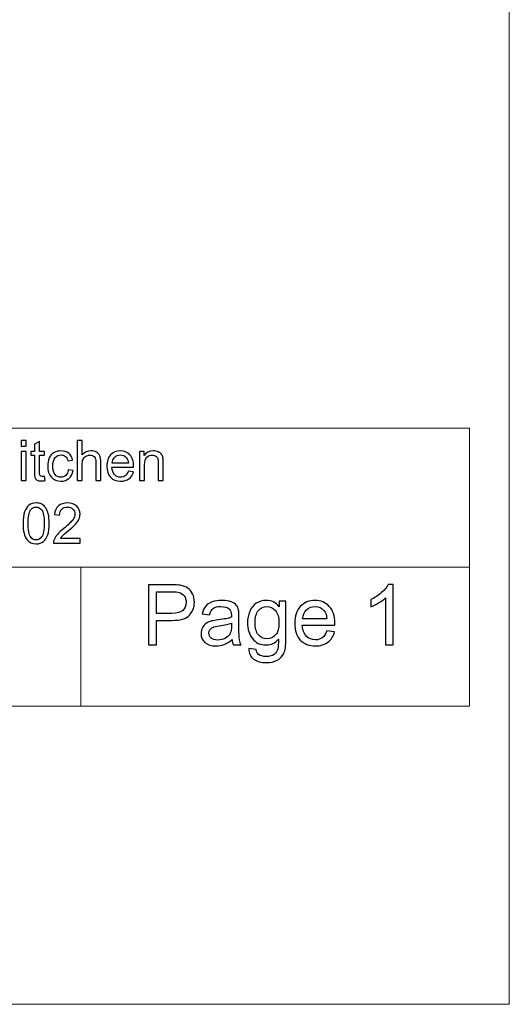
# Model space of a CAD drawing. Units: millimetres. Extents: x -2250 to 2250, y -2400 to 2400.
# Drawn here: x 1634 to 2250, y -2400 to -1161 of the extents above; entities that cross this region are included whole.
import ezdxf

# ---------------------------------------------------------------- set-up
doc = ezdxf.new("R2010")
doc.units = ezdxf.units.MM
doc.header["$MEASUREMENT"] = 0
doc.layers.add('layer 1', color=7, linetype='Continuous')

msp = doc.modelspace()

# ---------------------------------------------------------------- linework, layer by layer
at = {"layer": 'layer 1', "color": 250, "lineweight": 20}
msp.add_lwpolyline([(-2250.0373, -2400.0666), (2249.9627, -2400.0666), (2249.9627, 2399.9334), (-2250.0373, 2399.9334), (-2250.0373, -2400.0666)], close=True, dxfattribs=at)
for points, knots in [([(-2200.0395, -1675.1666), (-2200.0395, -1675.1666), (-2199.9395, -1675.1666), (-2199.9395, -1675.1666), (-2199.9395, -1675.1666), (-1466.6389, -1675.1666), (-1466.6389, -1675.1666), (-1466.6389, -1675.1666), (-937.3207, -1675.1666), (-937.3207, -1675.1666), (-937.3207, -1675.1666), (-0.0373, -1675.1666), (-0.0373, -1675.1666), (-0.0373, -1675.1666), (733.2633, -1675.1666), (733.2633, -1675.1666), (733.2633, -1675.1666), (2199.8649, -1675.1666), (2199.8649, -1675.1666), (2199.8649, -1675.1666), (2199.9649, -1675.1666), (2199.9649, -1675.1666)], [0, 0, 0, 0, 0.142857143, 0.142857143, 0.142857143, 0.285714286, 0.285714286, 0.285714286, 0.428571429, 0.428571429, 0.428571429, 0.571428571, 0.571428571, 0.571428571, 0.714285714, 0.714285714, 0.714285714, 0.857142857, 0.857142857, 0.857142857, 1, 1, 1, 1]), ([(2199.8649, -2025.0667), (2199.8649, -2025.0667), (2199.8649, -2024.9667), (2199.8649, -2024.9667), (2199.8649, -2024.9667), (2199.8649, -1850.0666), (2199.8649, -1850.0666), (2199.8649, -1850.0666), (2199.8649, -1675.1666), (2199.8649, -1675.1666), (2199.8649, -1675.1666), (2199.8649, -1675.0666), (2199.8649, -1675.0666)], [0, 0, 0, 0, 0.25, 0.25, 0.25, 0.5, 0.5, 0.5, 0.75, 0.75, 0.75, 1, 1, 1, 1]), ([(-1466.7389, -1850.0666), (-1466.7389, -1850.0666), (-1466.6389, -1850.0666), (-1466.6389, -1850.0666), (-1466.6389, -1850.0666), (-937.3207, -1850.0666), (-937.3207, -1850.0666), (-937.3207, -1850.0666), (-0.0373, -1850.0666), (-0.0373, -1850.0666), (-0.0373, -1850.0666), (733.2633, -1850.0666), (733.2633, -1850.0666), (733.2633, -1850.0666), (1222.1305, -1850.0666), (1222.1305, -1850.0666), (1222.1305, -1850.0666), (1710.9977, -1850.0666), (1710.9977, -1850.0666), (1710.9977, -1850.0666), (2199.8649, -1850.0666), (2199.8649, -1850.0666), (2199.8649, -1850.0666), (2199.9649, -1850.0666), (2199.9649, -1850.0666)], [0, 0, 0, 0, 0.125, 0.125, 0.125, 0.25, 0.25, 0.25, 0.375, 0.375, 0.375, 0.5, 0.5, 0.5, 0.625, 0.625, 0.625, 0.75, 0.75, 0.75, 0.875, 0.875, 0.875, 1, 1, 1, 1]), ([(1710.9977, -2025.0667), (1710.9977, -2025.0667), (1710.9977, -2024.9667), (1710.9977, -2024.9667), (1710.9977, -2024.9667), (1710.9977, -1850.0666), (1710.9977, -1850.0666), (1710.9977, -1850.0666), (1710.9977, -1849.9666), (1710.9977, -1849.9666)], [0, 0, 0, 0, 0.333333333, 0.333333333, 0.333333333, 0.666666667, 0.666666667, 0.666666667, 1, 1, 1, 1]), ([(-2200.0395, -2024.9667), (-2200.0395, -2024.9667), (-2199.9395, -2024.9667), (-2199.9395, -2024.9667), (-2199.9395, -2024.9667), (-1466.6389, -2024.9667), (-1466.6389, -2024.9667), (-1466.6389, -2024.9667), (-0.0373, -2024.9667), (-0.0373, -2024.9667), (-0.0373, -2024.9667), (733.2633, -2024.9667), (733.2633, -2024.9667), (733.2633, -2024.9667), (1222.1305, -2024.9667), (1222.1305, -2024.9667), (1222.1305, -2024.9667), (1710.9977, -2024.9667), (1710.9977, -2024.9667), (1710.9977, -2024.9667), (2199.8649, -2024.9667), (2199.8649, -2024.9667), (2199.8649, -2024.9667), (2199.9649, -2024.9667), (2199.9649, -2024.9667)], [0, 0, 0, 0, 0.125, 0.125, 0.125, 0.25, 0.25, 0.25, 0.375, 0.375, 0.375, 0.5, 0.5, 0.5, 0.625, 0.625, 0.625, 0.75, 0.75, 0.75, 0.875, 0.875, 0.875, 1, 1, 1, 1])]:
    msp.add_open_spline(points, degree=3, knots=knots, dxfattribs=at)
at = {"layer": 'layer 1', "color": 250}
for points, knots in [([(1635.8623, -1697.5808), (1635.8623, -1697.5808), (1635.8623, -1690.5252), (1635.8623, -1690.5252), (1635.8623, -1690.5252), (1642.0712, -1690.5252), (1642.0712, -1690.5252), (1642.0712, -1690.5252), (1642.0712, -1697.5808), (1642.0712, -1697.5808), (1642.0712, -1697.5808), (1635.8623, -1697.5808), (1635.8623, -1697.5808)], [0, 0, 0, 0, 0.25, 0.25, 0.25, 0.5, 0.5, 0.5, 0.75, 0.75, 0.75, 1, 1, 1, 1]), ([(1665.0135, -1735.5044), (1665.0135, -1735.5044), (1665.8602, -1740.9842), (1665.8602, -1740.9842), (1664.1198, -1741.3487), (1662.5558, -1741.5369), (1661.1917, -1741.5369), (1658.9457, -1741.5369), (1657.2053, -1741.1841), (1655.9589, -1740.4668), (1654.7241, -1739.7495), (1653.8539, -1738.8205), (1653.3483, -1737.6563), (1652.8426, -1736.4922), (1652.5957, -1734.0462), (1652.5957, -1730.3185), (1652.5957, -1730.3185), (1652.5957, -1709.2224), (1652.5957, -1709.2224), (1652.5957, -1709.2224), (1648.0096, -1709.2224), (1648.0096, -1709.2224), (1648.0096, -1709.2224), (1648.0096, -1704.4246), (1648.0096, -1704.4246), (1648.0096, -1704.4246), (1652.5957, -1704.4246), (1652.5957, -1704.4246), (1652.5957, -1704.4246), (1652.5957, -1695.37), (1652.5957, -1695.37), (1652.5957, -1695.37), (1658.8046, -1691.6423), (1658.8046, -1691.6423), (1658.8046, -1691.6423), (1658.8046, -1704.4246), (1658.8046, -1704.4246), (1658.8046, -1704.4246), (1665.0135, -1704.4246), (1665.0135, -1704.4246), (1665.0135, -1704.4246), (1665.0135, -1709.2224), (1665.0135, -1709.2224), (1665.0135, -1709.2224), (1658.8046, -1709.2224), (1658.8046, -1709.2224), (1658.8046, -1709.2224), (1658.8046, -1730.6713), (1658.8046, -1730.6713), (1658.8046, -1732.447), (1658.9104, -1733.5876), (1659.1339, -1734.0933), (1659.3455, -1734.5989), (1659.6983, -1734.9987), (1660.1922, -1735.3045), (1660.6861, -1735.5985), (1661.3916, -1735.7513), (1662.3089, -1735.7513), (1662.9909, -1735.7513), (1663.8964, -1735.669), (1665.0135, -1735.5044)], [0, 0, 0, 0, 0.05, 0.05, 0.05, 0.1, 0.1, 0.1, 0.15, 0.15, 0.15, 0.2, 0.2, 0.2, 0.25, 0.25, 0.25, 0.3, 0.3, 0.3, 0.35, 0.35, 0.35, 0.4, 0.4, 0.4, 0.45, 0.45, 0.45, 0.5, 0.5, 0.5, 0.55, 0.55, 0.55, 0.6, 0.6, 0.6, 0.65, 0.65, 0.65, 0.7, 0.7, 0.7, 0.75, 0.75, 0.75, 0.8, 0.8, 0.8, 0.85, 0.85, 0.85, 0.9, 0.9, 0.9, 0.95, 0.95, 0.95, 1, 1, 1, 1]), ([(1706.4179, -1741.043), (1706.4179, -1741.043), (1706.4179, -1690.5252), (1706.4179, -1690.5252), (1706.4179, -1690.5252), (1712.6268, -1690.5252), (1712.6268, -1690.5252), (1712.6268, -1690.5252), (1712.6268, -1708.705), (1712.6268, -1708.705), (1715.5078, -1705.3301), (1719.1414, -1703.6485), (1723.5394, -1703.6485), (1726.2322, -1703.6485), (1728.5723, -1704.1777), (1730.5714, -1705.2478), (1732.5587, -1706.3179), (1733.9816, -1707.7878), (1734.84, -1709.6693), (1735.6984, -1711.5508), (1736.1218, -1714.2907), (1736.1218, -1717.8655), (1736.1218, -1717.8655), (1736.1218, -1741.043), (1736.1218, -1741.043), (1736.1218, -1741.043), (1729.9129, -1741.043), (1729.9129, -1741.043), (1729.9129, -1741.043), (1729.9129, -1717.889), (1729.9129, -1717.889), (1729.9129, -1714.7963), (1729.2426, -1712.5385), (1727.9138, -1711.1274), (1726.5733, -1709.7163), (1724.6918, -1709.0108), (1722.2458, -1709.0108), (1720.4232, -1709.0108), (1718.7063, -1709.4811), (1717.0953, -1710.4336), (1715.4843, -1711.3861), (1714.3436, -1712.6796), (1713.6498, -1714.3142), (1712.9678, -1715.937), (1712.6268, -1718.183), (1712.6268, -1721.0522), (1712.6268, -1721.0522), (1712.6268, -1741.043), (1712.6268, -1741.043), (1712.6268, -1741.043), (1706.4179, -1741.043), (1706.4179, -1741.043)], [0, 0, 0, 0, 0.058823529, 0.058823529, 0.058823529, 0.117647059, 0.117647059, 0.117647059, 0.176470588, 0.176470588, 0.176470588, 0.235294118, 0.235294118, 0.235294118, 0.294117647, 0.294117647, 0.294117647, 0.352941176, 0.352941176, 0.352941176, 0.411764706, 0.411764706, 0.411764706, 0.470588235, 0.470588235, 0.470588235, 0.529411765, 0.529411765, 0.529411765, 0.588235294, 0.588235294, 0.588235294, 0.647058824, 0.647058824, 0.647058824, 0.705882353, 0.705882353, 0.705882353, 0.764705882, 0.764705882, 0.764705882, 0.823529412, 0.823529412, 0.823529412, 0.882352941, 0.882352941, 0.882352941, 0.941176471, 0.941176471, 0.941176471, 1, 1, 1, 1]), ([(1635.8623, -1741.043), (1635.8623, -1741.043), (1635.8623, -1704.4246), (1635.8623, -1704.4246), (1635.8623, -1704.4246), (1642.0712, -1704.4246), (1642.0712, -1704.4246), (1642.0712, -1704.4246), (1642.0712, -1741.043), (1642.0712, -1741.043), (1642.0712, -1741.043), (1635.8623, -1741.043), (1635.8623, -1741.043)], [0, 0, 0, 0, 0.25, 0.25, 0.25, 0.5, 0.5, 0.5, 0.75, 0.75, 0.75, 1, 1, 1, 1]), ([(1695.0584, -1727.6374), (1695.0584, -1727.6374), (1701.1262, -1728.4841), (1701.1262, -1728.4841), (1700.4559, -1732.6586), (1698.7626, -1735.916), (1696.0227, -1738.2796), (1693.2828, -1740.6432), (1689.9079, -1741.8191), (1685.9215, -1741.8191), (1680.9238, -1741.8191), (1676.9021, -1740.1846), (1673.8682, -1736.9155), (1670.8226, -1733.6464), (1669.3056, -1728.9662), (1669.3056, -1722.8749), (1669.3056, -1718.9238), (1669.9641, -1715.4784), (1671.2694, -1712.515), (1672.5747, -1709.5634), (1674.562, -1707.3409), (1677.2431, -1705.871), (1679.9125, -1704.3894), (1682.817, -1703.6485), (1685.9685, -1703.6485), (1689.9314, -1703.6485), (1693.1887, -1704.6481), (1695.7052, -1706.6589), (1698.2334, -1708.6697), (1699.8562, -1711.5272), (1700.5618, -1715.2197), (1700.5618, -1715.2197), (1694.5645, -1716.1369), (1694.5645, -1716.1369), (1693.9883, -1713.6792), (1692.977, -1711.833), (1691.5071, -1710.5865), (1690.049, -1709.3518), (1688.2851, -1708.7285), (1686.2154, -1708.7285), (1683.0875, -1708.7285), (1680.5475, -1709.8457), (1678.5837, -1712.0799), (1676.6316, -1714.3259), (1675.6556, -1717.8537), (1675.6556, -1722.6985), (1675.6556, -1727.6139), (1676.5964, -1731.177), (1678.4779, -1733.3995), (1680.3711, -1735.622), (1682.8288, -1736.7391), (1685.8509, -1736.7391), (1688.2968, -1736.7391), (1690.3312, -1735.9983), (1691.954, -1734.5048), (1693.5885, -1733.0232), (1694.6233, -1730.7301), (1695.0584, -1727.6374)], [0, 0, 0, 0, 0.052631579, 0.052631579, 0.052631579, 0.105263158, 0.105263158, 0.105263158, 0.157894737, 0.157894737, 0.157894737, 0.210526316, 0.210526316, 0.210526316, 0.263157895, 0.263157895, 0.263157895, 0.315789474, 0.315789474, 0.315789474, 0.368421053, 0.368421053, 0.368421053, 0.421052632, 0.421052632, 0.421052632, 0.473684211, 0.473684211, 0.473684211, 0.526315789, 0.526315789, 0.526315789, 0.578947368, 0.578947368, 0.578947368, 0.631578947, 0.631578947, 0.631578947, 0.684210526, 0.684210526, 0.684210526, 0.736842105, 0.736842105, 0.736842105, 0.789473684, 0.789473684, 0.789473684, 0.842105263, 0.842105263, 0.842105263, 0.894736842, 0.894736842, 0.894736842, 0.947368421, 0.947368421, 0.947368421, 1, 1, 1, 1]), ([(1770.6353, -1729.1897), (1770.6353, -1729.1897), (1777.0558, -1730.0363), (1777.0558, -1730.0363), (1776.0563, -1733.764), (1774.1866, -1736.6686), (1771.4584, -1738.7264), (1768.7303, -1740.7843), (1765.2495, -1741.8191), (1761.0044, -1741.8191), (1755.6657, -1741.8191), (1751.4324, -1740.1728), (1748.3044, -1736.8802), (1745.1764, -1733.5994), (1743.6125, -1728.978), (1743.6125, -1723.0396), (1743.6125, -1716.9012), (1745.1882, -1712.127), (1748.3514, -1708.7403), (1751.5147, -1705.3419), (1755.6187, -1703.6485), (1760.6634, -1703.6485), (1765.5435, -1703.6485), (1769.5299, -1705.3066), (1772.6226, -1708.6345), (1775.7153, -1711.9623), (1777.2675, -1716.6425), (1777.2675, -1722.675), (1777.2675, -1723.0396), (1777.2557, -1723.5922), (1777.2322, -1724.3213), (1777.2322, -1724.3213), (1749.9625, -1724.3213), (1749.9625, -1724.3213), (1750.1976, -1728.3312), (1751.3265, -1731.4122), (1753.3726, -1733.5406), (1755.407, -1735.669), (1757.9588, -1736.7391), (1761.0044, -1736.7391), (1763.274, -1736.7391), (1765.2142, -1736.1394), (1766.8135, -1734.9399), (1768.4245, -1733.7405), (1769.6945, -1731.8237), (1770.6353, -1729.1897)], [0, 0, 0, 0, 0.066666667, 0.066666667, 0.066666667, 0.133333333, 0.133333333, 0.133333333, 0.2, 0.2, 0.2, 0.266666667, 0.266666667, 0.266666667, 0.333333333, 0.333333333, 0.333333333, 0.4, 0.4, 0.4, 0.466666667, 0.466666667, 0.466666667, 0.533333333, 0.533333333, 0.533333333, 0.6, 0.6, 0.6, 0.666666667, 0.666666667, 0.666666667, 0.733333333, 0.733333333, 0.733333333, 0.8, 0.8, 0.8, 0.866666667, 0.866666667, 0.866666667, 0.933333333, 0.933333333, 0.933333333, 1, 1, 1, 1]), ([(1750.3152, -1719.2413), (1750.3152, -1719.2413), (1770.7058, -1719.2413), (1770.7058, -1719.2413), (1770.4353, -1716.1604), (1769.6475, -1713.8556), (1768.3657, -1712.3151), (1766.4019, -1709.928), (1763.8384, -1708.7285), (1760.6987, -1708.7285), (1757.8529, -1708.7285), (1755.4658, -1709.681), (1753.5255, -1711.586), (1751.597, -1713.491), (1750.5269, -1716.0428), (1750.3152, -1719.2413)], [0, 0, 0, 0, 0.2, 0.2, 0.2, 0.4, 0.4, 0.4, 0.6, 0.6, 0.6, 0.8, 0.8, 0.8, 1, 1, 1, 1]), ([(1784.8993, -1741.043), (1784.8993, -1741.043), (1784.8993, -1704.4246), (1784.8993, -1704.4246), (1784.8993, -1704.4246), (1790.4732, -1704.4246), (1790.4732, -1704.4246), (1790.4732, -1704.4246), (1790.4732, -1709.6222), (1790.4732, -1709.6222), (1793.1543, -1705.6358), (1797.0348, -1703.6485), (1802.1031, -1703.6485), (1804.3138, -1703.6485), (1806.3364, -1704.0483), (1808.1826, -1704.8362), (1810.0288, -1705.6241), (1811.4164, -1706.6707), (1812.3336, -1707.9524), (1813.2509, -1709.2342), (1813.8976, -1710.7629), (1814.2622, -1712.5268), (1814.4856, -1713.6792), (1814.6032, -1715.69), (1814.6032, -1718.5593), (1814.6032, -1718.5593), (1814.6032, -1741.043), (1814.6032, -1741.043), (1814.6032, -1741.043), (1808.3943, -1741.043), (1808.3943, -1741.043), (1808.3943, -1741.043), (1808.3943, -1718.7945), (1808.3943, -1718.7945), (1808.3943, -1716.2662), (1808.1591, -1714.373), (1807.677, -1713.1265), (1807.1948, -1711.88), (1806.3364, -1710.8805), (1805.1134, -1710.1279), (1803.8905, -1709.3871), (1802.4441, -1709.0108), (1800.7978, -1709.0108), (1798.1637, -1709.0108), (1795.8942, -1709.8457), (1793.9774, -1711.5272), (1792.0607, -1713.1971), (1791.1082, -1716.3838), (1791.1082, -1721.064), (1791.1082, -1721.064), (1791.1082, -1741.043), (1791.1082, -1741.043), (1791.1082, -1741.043), (1784.8993, -1741.043), (1784.8993, -1741.043)], [0, 0, 0, 0, 0.055555556, 0.055555556, 0.055555556, 0.111111111, 0.111111111, 0.111111111, 0.166666667, 0.166666667, 0.166666667, 0.222222222, 0.222222222, 0.222222222, 0.277777778, 0.277777778, 0.277777778, 0.333333333, 0.333333333, 0.333333333, 0.388888889, 0.388888889, 0.388888889, 0.444444444, 0.444444444, 0.444444444, 0.5, 0.5, 0.5, 0.555555556, 0.555555556, 0.555555556, 0.611111111, 0.611111111, 0.611111111, 0.666666667, 0.666666667, 0.666666667, 0.722222222, 0.722222222, 0.722222222, 0.777777778, 0.777777778, 0.777777778, 0.833333333, 0.833333333, 0.833333333, 0.888888889, 0.888888889, 0.888888889, 0.944444444, 0.944444444, 0.944444444, 1, 1, 1, 1]), ([(1638.2377, -1794.9357), (1638.2377, -1788.9737), (1638.8492, -1784.1524), (1640.0722, -1780.507), (1641.3069, -1776.8499), (1643.1296, -1774.0394), (1645.552, -1772.0756), (1647.9626, -1770.1118), (1651.0083, -1769.1358), (1654.6772, -1769.1358), (1657.3818, -1769.1358), (1659.7572, -1769.6767), (1661.8151, -1770.7704), (1663.8612, -1771.864), (1665.5545, -1773.4397), (1666.8715, -1775.4976), (1668.1886, -1777.5437), (1669.2234, -1780.0484), (1669.976, -1783), (1670.7403, -1785.9516), (1671.1166, -1789.938), (1671.1166, -1794.9357), (1671.1166, -1800.8623), (1670.5052, -1805.6601), (1669.294, -1809.3055), (1668.0828, -1812.9626), (1666.2601, -1815.7731), (1663.8377, -1817.7486), (1661.427, -1819.7242), (1658.3696, -1820.712), (1654.6772, -1820.712), (1649.8206, -1820.712), (1645.9989, -1818.9834), (1643.2237, -1815.5144), (1639.8958, -1811.281), (1638.2377, -1804.4254), (1638.2377, -1794.9357)], [0, 0, 0, 0, 0.083333333, 0.083333333, 0.083333333, 0.166666667, 0.166666667, 0.166666667, 0.25, 0.25, 0.25, 0.333333333, 0.333333333, 0.333333333, 0.416666667, 0.416666667, 0.416666667, 0.5, 0.5, 0.5, 0.583333333, 0.583333333, 0.583333333, 0.666666667, 0.666666667, 0.666666667, 0.75, 0.75, 0.75, 0.833333333, 0.833333333, 0.833333333, 0.916666667, 0.916666667, 0.916666667, 1, 1, 1, 1]), ([(1710.0046, -1813.9386), (1710.0046, -1813.9386), (1710.0046, -1819.8653), (1710.0046, -1819.8653), (1710.0046, -1819.8653), (1676.5612, -1819.8653), (1676.5612, -1819.8653), (1676.5142, -1818.3719), (1676.7611, -1816.9372), (1677.2903, -1815.5496), (1678.1487, -1813.2801), (1679.5245, -1811.0341), (1681.4178, -1808.8351), (1683.311, -1806.6361), (1686.0157, -1804.0961), (1689.5317, -1801.2151), (1694.9997, -1796.7113), (1698.7157, -1793.1482), (1700.656, -1790.5142), (1702.608, -1787.8801), (1703.584, -1785.3871), (1703.584, -1783.0353), (1703.584, -1780.5776), (1702.7021, -1778.508), (1700.9382, -1776.8146), (1699.1743, -1775.133), (1696.8695, -1774.2864), (1694.0355, -1774.2864), (1691.0369, -1774.2864), (1688.638, -1775.1801), (1686.8388, -1776.9675), (1685.0396, -1778.7431), (1684.1342, -1781.2126), (1684.1107, -1784.3758), (1684.1107, -1784.3758), (1677.7607, -1783.7408), (1677.7607, -1783.7408), (1678.1958, -1778.9901), (1679.842, -1775.3682), (1682.6878, -1772.8753), (1685.5453, -1770.3823), (1689.3671, -1769.1358), (1694.1766, -1769.1358), (1699.0214, -1769.1358), (1702.8667, -1770.4764), (1705.6889, -1773.1693), (1708.5229, -1775.8621), (1709.934, -1779.2018), (1709.934, -1783.1764), (1709.934, -1785.199), (1709.5224, -1787.1863), (1708.6875, -1789.1383), (1707.8644, -1791.1021), (1706.4885, -1793.16), (1704.5718, -1795.3237), (1702.6433, -1797.4757), (1699.4565, -1800.4508), (1695.0115, -1804.2137), (1691.2838, -1807.3417), (1688.8849, -1809.4583), (1687.8266, -1810.5755), (1686.7683, -1811.6926), (1685.8981, -1812.8097), (1685.2043, -1813.9386), (1685.2043, -1813.9386), (1710.0046, -1813.9386), (1710.0046, -1813.9386)], [0, 0, 0, 0, 0.045454545, 0.045454545, 0.045454545, 0.090909091, 0.090909091, 0.090909091, 0.136363636, 0.136363636, 0.136363636, 0.181818182, 0.181818182, 0.181818182, 0.227272727, 0.227272727, 0.227272727, 0.272727273, 0.272727273, 0.272727273, 0.318181818, 0.318181818, 0.318181818, 0.363636364, 0.363636364, 0.363636364, 0.409090909, 0.409090909, 0.409090909, 0.454545455, 0.454545455, 0.454545455, 0.5, 0.5, 0.5, 0.545454545, 0.545454545, 0.545454545, 0.590909091, 0.590909091, 0.590909091, 0.636363636, 0.636363636, 0.636363636, 0.681818182, 0.681818182, 0.681818182, 0.727272727, 0.727272727, 0.727272727, 0.772727273, 0.772727273, 0.772727273, 0.818181818, 0.818181818, 0.818181818, 0.863636364, 0.863636364, 0.863636364, 0.909090909, 0.909090909, 0.909090909, 0.954545455, 0.954545455, 0.954545455, 1, 1, 1, 1]), ([(1644.5877, -1794.9592), (1644.5877, -1803.273), (1645.552, -1808.7998), (1647.4923, -1811.528), (1649.4326, -1814.2679), (1651.8314, -1815.632), (1654.6772, -1815.632), (1657.5229, -1815.632), (1659.9218, -1814.2561), (1661.8621, -1811.5162), (1663.8024, -1808.7646), (1664.7666, -1803.2495), (1664.7666, -1794.9592), (1664.7666, -1786.6454), (1663.8024, -1781.1185), (1661.8621, -1778.3904), (1659.9336, -1775.6505), (1657.5112, -1774.2864), (1654.6066, -1774.2864), (1651.7609, -1774.2864), (1649.4796, -1775.4976), (1647.7745, -1777.9082), (1645.6461, -1780.9774), (1644.5877, -1786.6689), (1644.5877, -1794.9592)], [0, 0, 0, 0, 0.125, 0.125, 0.125, 0.25, 0.25, 0.25, 0.375, 0.375, 0.375, 0.5, 0.5, 0.5, 0.625, 0.625, 0.625, 0.75, 0.75, 0.75, 0.875, 0.875, 0.875, 1, 1, 1, 1]), ([(1795.8611, -1947.881), (1795.8611, -1947.881), (1795.8611, -1872.1044), (1795.8611, -1872.1044), (1795.8611, -1872.1044), (1824.4713, -1872.1044), (1824.4713, -1872.1044), (1829.4984, -1872.1044), (1833.3437, -1872.3513), (1836.0072, -1872.8275), (1839.729, -1873.4449), (1842.8511, -1874.6267), (1845.3734, -1876.3553), (1847.8958, -1878.1016), (1849.9242, -1880.5357), (1851.4588, -1883.6578), (1852.9934, -1886.7799), (1853.7519, -1890.2195), (1853.7519, -1893.9766), (1853.7519, -1900.3971), (1851.7058, -1905.8475), (1847.5959, -1910.2925), (1843.5037, -1914.7552), (1836.0777, -1916.9777), (1825.3533, -1916.9777), (1825.3533, -1916.9777), (1805.9152, -1916.9777), (1805.9152, -1916.9777), (1805.9152, -1916.9777), (1805.9152, -1947.881), (1805.9152, -1947.881), (1805.9152, -1947.881), (1795.8611, -1947.881), (1795.8611, -1947.881)], [0, 0, 0, 0, 0.090909091, 0.090909091, 0.090909091, 0.181818182, 0.181818182, 0.181818182, 0.272727273, 0.272727273, 0.272727273, 0.363636364, 0.363636364, 0.363636364, 0.454545455, 0.454545455, 0.454545455, 0.545454545, 0.545454545, 0.545454545, 0.636363636, 0.636363636, 0.636363636, 0.727272727, 0.727272727, 0.727272727, 0.818181818, 0.818181818, 0.818181818, 0.909090909, 0.909090909, 0.909090909, 1, 1, 1, 1]), ([(1805.9152, -1908.0877), (1805.9152, -1908.0877), (1825.4944, -1908.0877), (1825.4944, -1908.0877), (1831.9855, -1908.0877), (1836.5716, -1906.8882), (1839.3056, -1904.4717), (1842.022, -1902.0552), (1843.3802, -1898.6685), (1843.3802, -1894.2764), (1843.3802, -1891.1191), (1842.5865, -1888.4027), (1840.9813, -1886.1449), (1839.3762, -1883.8871), (1837.2595, -1882.3878), (1834.649, -1881.6646), (1832.9556, -1881.2237), (1829.8336, -1880.9944), (1825.3004, -1880.9944), (1825.3004, -1880.9944), (1805.9152, -1880.9944), (1805.9152, -1880.9944), (1805.9152, -1880.9944), (1805.9152, -1908.0877), (1805.9152, -1908.0877)], [0, 0, 0, 0, 0.125, 0.125, 0.125, 0.25, 0.25, 0.25, 0.375, 0.375, 0.375, 0.5, 0.5, 0.5, 0.625, 0.625, 0.625, 0.75, 0.75, 0.75, 0.875, 0.875, 0.875, 1, 1, 1, 1]), ([(2103.6597, -1947.881), (2103.6597, -1947.881), (2094.3464, -1947.881), (2094.3464, -1947.881), (2094.3464, -1947.881), (2094.3464, -1888.5791), (2094.3464, -1888.5791), (2092.1062, -1890.731), (2089.1605, -1892.8653), (2085.5269, -1894.9996), (2081.8933, -1897.1339), (2078.6125, -1898.7391), (2075.7197, -1899.7974), (2075.7197, -1899.7974), (2075.7197, -1890.8016), (2075.7197, -1890.8016), (2080.9232, -1888.3674), (2085.474, -1885.4041), (2089.3722, -1881.9116), (2093.2704, -1878.4367), (2096.0397, -1875.0677), (2097.6625, -1871.7869), (2097.6625, -1871.7869), (2103.6597, -1871.7869), (2103.6597, -1871.7869), (2103.6597, -1871.7869), (2103.6597, -1947.881), (2103.6597, -1947.881)], [0, 0, 0, 0, 0.111111111, 0.111111111, 0.111111111, 0.222222222, 0.222222222, 0.222222222, 0.333333333, 0.333333333, 0.333333333, 0.444444444, 0.444444444, 0.444444444, 0.555555556, 0.555555556, 0.555555556, 0.666666667, 0.666666667, 0.666666667, 0.777777778, 0.777777778, 0.777777778, 0.888888889, 0.888888889, 0.888888889, 1, 1, 1, 1]), ([(1901.1652, -1941.0018), (1897.708, -1943.9475), (1894.3742, -1946.0113), (1891.1816, -1947.2284), (1887.9889, -1948.4454), (1884.567, -1949.0452), (1880.8981, -1949.0452), (1874.8656, -1949.0452), (1870.2266, -1947.5811), (1866.981, -1944.6354), (1863.7355, -1941.7074), (1862.1127, -1937.9503), (1862.1127, -1933.3818), (1862.1127, -1930.7007), (1862.7301, -1928.2489), (1863.9471, -1926.0264), (1865.1819, -1923.8039), (1866.787, -1922.04), (1868.7626, -1920.6995), (1870.7558, -1919.3589), (1872.9783, -1918.3359), (1875.4653, -1917.648), (1877.2998, -1917.1717), (1880.0691, -1916.7131), (1883.7556, -1916.2545), (1891.2698, -1915.3725), (1896.826, -1914.2966), (1900.3714, -1913.0618), (1900.4067, -1911.7918), (1900.4244, -1910.9805), (1900.4244, -1910.6453), (1900.4244, -1906.8706), (1899.5424, -1904.2071), (1897.7785, -1902.6549), (1895.3973, -1900.5559), (1891.8519, -1899.5152), (1887.1599, -1899.5152), (1882.7678, -1899.5152), (1879.5223, -1900.2913), (1877.4409, -1901.8259), (1875.3419, -1903.3605), (1873.8073, -1906.0768), (1872.8019, -1909.9927), (1872.8019, -1909.9927), (1863.7002, -1908.7227), (1863.7002, -1908.7227), (1864.5292, -1904.8245), (1865.8874, -1901.6671), (1867.7924, -1899.2682), (1869.6974, -1896.8693), (1872.4491, -1895.0349), (1876.0474, -1893.7296), (1879.6281, -1892.442), (1883.8085, -1891.7893), (1888.5357, -1891.7893), (1893.2277, -1891.7893), (1897.0553, -1892.3362), (1900.001, -1893.4474), (1902.9291, -1894.5587), (1905.0987, -1895.9345), (1906.4745, -1897.6102), (1907.8503, -1899.2859), (1908.8205, -1901.4025), (1909.3849, -1903.9602), (1909.6848, -1905.5477), (1909.8435, -1908.4052), (1909.8435, -1912.515), (1909.8435, -1912.515), (1909.8435, -1924.8623), (1909.8435, -1924.8623), (1909.8435, -1933.4877), (1910.0375, -1938.9381), (1910.4256, -1941.2488), (1910.796, -1943.5595), (1911.5721, -1945.7643), (1912.701, -1947.881), (1912.701, -1947.881), (1902.9644, -1947.881), (1902.9644, -1947.881), (1902.0295, -1945.9231), (1901.4298, -1943.63), (1901.1652, -1941.0018)], [0, 0, 0, 0, 0.037037037, 0.037037037, 0.037037037, 0.074074074, 0.074074074, 0.074074074, 0.111111111, 0.111111111, 0.111111111, 0.148148148, 0.148148148, 0.148148148, 0.185185185, 0.185185185, 0.185185185, 0.222222222, 0.222222222, 0.222222222, 0.259259259, 0.259259259, 0.259259259, 0.296296296, 0.296296296, 0.296296296, 0.333333333, 0.333333333, 0.333333333, 0.37037037, 0.37037037, 0.37037037, 0.407407407, 0.407407407, 0.407407407, 0.444444444, 0.444444444, 0.444444444, 0.481481481, 0.481481481, 0.481481481, 0.518518519, 0.518518519, 0.518518519, 0.555555556, 0.555555556, 0.555555556, 0.592592593, 0.592592593, 0.592592593, 0.62962963, 0.62962963, 0.62962963, 0.666666667, 0.666666667, 0.666666667, 0.703703704, 0.703703704, 0.703703704, 0.740740741, 0.740740741, 0.740740741, 0.777777778, 0.777777778, 0.777777778, 0.814814815, 0.814814815, 0.814814815, 0.851851852, 0.851851852, 0.851851852, 0.888888889, 0.888888889, 0.888888889, 0.925925926, 0.925925926, 0.925925926, 0.962962963, 0.962962963, 0.962962963, 1, 1, 1, 1]), ([(1922.4377, -1952.4318), (1922.4377, -1952.4318), (1931.4336, -1953.7018), (1931.4336, -1953.7018), (1931.804, -1956.4888), (1932.8623, -1958.5172), (1934.5909, -1959.8049), (1936.9016, -1961.5159), (1940.059, -1962.3802), (1944.063, -1962.3802), (1948.3669, -1962.3802), (1951.7006, -1961.5159), (1954.0466, -1959.8049), (1956.3926, -1958.0939), (1957.9801, -1955.6774), (1958.8091, -1952.5906), (1959.2854, -1950.7032), (1959.5147, -1946.7345), (1959.4794, -1940.6843), (1955.4048, -1945.4821), (1950.3424, -1947.881), (1944.2747, -1947.881), (1936.7252, -1947.881), (1930.8691, -1945.1646), (1926.7416, -1939.7142), (1922.5965, -1934.2814), (1920.5327, -1927.755), (1920.5327, -1920.1527), (1920.5327, -1914.9139), (1921.4852, -1910.0809), (1923.3726, -1905.6535), (1925.2599, -1901.2262), (1928.0116, -1897.8218), (1931.6099, -1895.4053), (1935.2083, -1892.9888), (1939.4416, -1891.7893), (1944.3099, -1891.7893), (1950.7834, -1891.7893), (1956.128, -1894.4352), (1960.326, -1899.7268), (1960.326, -1899.7268), (1960.326, -1892.9535), (1960.326, -1892.9535), (1960.326, -1892.9535), (1968.8985, -1892.9535), (1968.8985, -1892.9535), (1968.8985, -1892.9535), (1968.8985, -1940.3845), (1968.8985, -1940.3845), (1968.8985, -1948.9393), (1968.0342, -1954.9895), (1966.288, -1958.5525), (1964.5594, -1962.1156), (1961.7901, -1964.9378), (1958.033, -1967.0015), (1954.2583, -1969.0653), (1949.6192, -1970.106), (1944.1159, -1970.106), (1937.5719, -1970.106), (1932.2979, -1968.642), (1928.2762, -1965.6963), (1924.2369, -1962.7682), (1922.2966, -1958.3409), (1922.4377, -1952.4318)], [0, 0, 0, 0, 0.047619048, 0.047619048, 0.047619048, 0.095238095, 0.095238095, 0.095238095, 0.142857143, 0.142857143, 0.142857143, 0.19047619, 0.19047619, 0.19047619, 0.238095238, 0.238095238, 0.238095238, 0.285714286, 0.285714286, 0.285714286, 0.333333333, 0.333333333, 0.333333333, 0.380952381, 0.380952381, 0.380952381, 0.428571429, 0.428571429, 0.428571429, 0.476190476, 0.476190476, 0.476190476, 0.523809524, 0.523809524, 0.523809524, 0.571428571, 0.571428571, 0.571428571, 0.619047619, 0.619047619, 0.619047619, 0.666666667, 0.666666667, 0.666666667, 0.714285714, 0.714285714, 0.714285714, 0.761904762, 0.761904762, 0.761904762, 0.80952381, 0.80952381, 0.80952381, 0.857142857, 0.857142857, 0.857142857, 0.904761905, 0.904761905, 0.904761905, 0.952380952, 0.952380952, 0.952380952, 1, 1, 1, 1]), ([(2020.4747, -1930.101), (2020.4747, -1930.101), (2030.1055, -1931.371), (2030.1055, -1931.371), (2028.6062, -1936.9625), (2025.8016, -1941.3193), (2021.7094, -1944.4061), (2017.6172, -1947.4929), (2012.3961, -1949.0452), (2006.0284, -1949.0452), (1998.0204, -1949.0452), (1991.6704, -1946.5757), (1986.9784, -1941.6368), (1982.2865, -1936.7156), (1979.9405, -1929.7835), (1979.9405, -1920.8759), (1979.9405, -1911.6684), (1982.3041, -1904.507), (1987.049, -1899.427), (1991.7939, -1894.3293), (1997.9498, -1891.7893), (2005.5169, -1891.7893), (2012.8371, -1891.7893), (2018.8166, -1894.2764), (2023.4557, -1899.2682), (2028.0947, -1904.26), (2030.423, -1911.2803), (2030.423, -1920.3291), (2030.423, -1920.8759), (2030.4054, -1921.7049), (2030.3701, -1922.7985), (2030.3701, -1922.7985), (1989.4655, -1922.7985), (1989.4655, -1922.7985), (1989.8183, -1928.8134), (1991.5116, -1933.4348), (1994.5808, -1936.6274), (1997.6323, -1939.82), (2001.46, -1941.4252), (2006.0284, -1941.4252), (2009.4327, -1941.4252), (2012.3432, -1940.5256), (2014.742, -1938.7264), (2017.1586, -1936.9273), (2019.0636, -1934.0521), (2020.4747, -1930.101)], [0, 0, 0, 0, 0.066666667, 0.066666667, 0.066666667, 0.133333333, 0.133333333, 0.133333333, 0.2, 0.2, 0.2, 0.266666667, 0.266666667, 0.266666667, 0.333333333, 0.333333333, 0.333333333, 0.4, 0.4, 0.4, 0.466666667, 0.466666667, 0.466666667, 0.533333333, 0.533333333, 0.533333333, 0.6, 0.6, 0.6, 0.666666667, 0.666666667, 0.666666667, 0.733333333, 0.733333333, 0.733333333, 0.8, 0.8, 0.8, 0.866666667, 0.866666667, 0.866666667, 0.933333333, 0.933333333, 0.933333333, 1, 1, 1, 1]), ([(1930.0577, -1919.4824), (1930.0577, -1926.6614), (1931.4865, -1931.9002), (1934.344, -1935.1986), (1937.2191, -1938.4971), (1940.7998, -1940.1552), (1945.1037, -1940.1552), (1949.3899, -1940.1552), (1952.9706, -1938.5148), (1955.881, -1935.2339), (1958.7738, -1931.9531), (1960.2202, -1926.8025), (1960.2202, -1919.7823), (1960.2202, -1913.0795), (1958.7209, -1908.0171), (1955.7399, -1904.6128), (1952.759, -1901.2085), (1949.1606, -1899.5152), (1944.9626, -1899.5152), (1940.8174, -1899.5152), (1937.3073, -1901.1909), (1934.3969, -1904.5423), (1931.5041, -1907.8937), (1930.0577, -1912.8678), (1930.0577, -1919.4824)], [0, 0, 0, 0, 0.125, 0.125, 0.125, 0.25, 0.25, 0.25, 0.375, 0.375, 0.375, 0.5, 0.5, 0.5, 0.625, 0.625, 0.625, 0.75, 0.75, 0.75, 0.875, 0.875, 0.875, 1, 1, 1, 1]), ([(1989.9947, -1915.1785), (1989.9947, -1915.1785), (2020.5805, -1915.1785), (2020.5805, -1915.1785), (2020.1748, -1910.5571), (2018.993, -1907.0999), (2017.0704, -1904.7892), (2014.1247, -1901.2085), (2010.2794, -1899.4093), (2005.5698, -1899.4093), (2001.3012, -1899.4093), (1997.7205, -1900.8381), (1994.8101, -1903.6956), (1991.9173, -1906.5531), (1990.3122, -1910.3807), (1989.9947, -1915.1785)], [0, 0, 0, 0, 0.2, 0.2, 0.2, 0.4, 0.4, 0.4, 0.6, 0.6, 0.6, 0.8, 0.8, 0.8, 1, 1, 1, 1]), ([(1900.4244, -1920.3643), (1897.0377, -1921.7402), (1891.9577, -1922.9043), (1885.1844, -1923.8568), (1881.3391, -1924.4036), (1878.6227, -1925.021), (1877.0352, -1925.7089), (1875.4477, -1926.3968), (1874.2306, -1927.4023), (1873.3663, -1928.7075), (1872.502, -1930.0304), (1872.061, -1931.4945), (1872.061, -1933.1173), (1872.061, -1935.5691), (1872.9959, -1937.6328), (1874.8833, -1939.2732), (1876.7706, -1940.9136), (1879.5223, -1941.7427), (1883.1382, -1941.7427), (1886.7189, -1941.7427), (1889.9116, -1940.9666), (1892.7162, -1939.3967), (1895.5031, -1937.8445), (1897.5669, -1935.7102), (1898.8721, -1933.0114), (1899.8775, -1930.9124), (1900.3714, -1927.8256), (1900.3714, -1923.751), (1900.3714, -1923.751), (1900.4244, -1920.3643), (1900.4244, -1920.3643)], [0, 0, 0, 0, 0.1, 0.1, 0.1, 0.2, 0.2, 0.2, 0.3, 0.3, 0.3, 0.4, 0.4, 0.4, 0.5, 0.5, 0.5, 0.6, 0.6, 0.6, 0.7, 0.7, 0.7, 0.8, 0.8, 0.8, 0.9, 0.9, 0.9, 1, 1, 1, 1])]:
    msp.add_open_spline(points, degree=3, knots=knots, dxfattribs=at)

doc.saveas('drawing.dxf')
